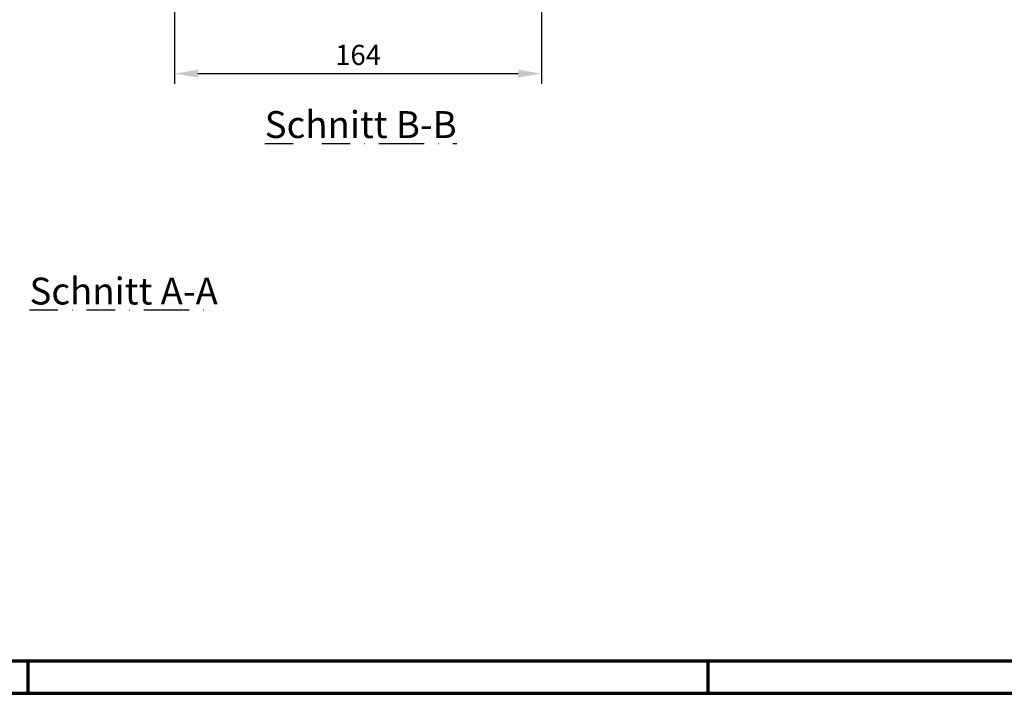
# Model space of a CAD drawing. Units: millimetres. Extents: x -439 to 1238, y -16 to 875.
# Drawn here: x 358 to 798, y 0 to 301 of the extents above; entities that cross this region are included whole.
import ezdxf
from ezdxf.enums import TextEntityAlignment as Align

# ---------------------------------------------------------------- set-up
doc = ezdxf.new("R2010")
doc.units = ezdxf.units.MM
doc.header["$PDMODE"] = 34
doc.header["$PDSIZE"] = 3
doc.linetypes.add('STRICHPUNKT', pattern=[25.4, 12.7, -6.35, 0, -6.35])
for name, color, linetype, lineweight in [('BEMASSUNG', 160, 'Continuous', 25), ('CREATON_PAPIER', 4, 'Continuous', 70), ('CREATON_PAPIER-Dateiname', 251, 'Continuous', 70)]:
    doc.layers.add(name, color=color, linetype=linetype, lineweight=lineweight)
doc.layers.add('CREATON-Schnitt', color=170, linetype='STRICHPUNKT')
doc.styles.add('ARIAL', font='arial.ttf')
doc.dimstyles.new('CREATON M1-1', dxfattribs={"dimscale": 3, "dimtxt": 3, "dimasz": 3.5, "dimexe": 1.5, "dimexo": 0.625, "dimgap": 1.25, "dimtad": 1, "dimtih": 1, "dimtoh": 1, "dimdec": 1, "dimdsep": 46, "dimtxsty": 'ARIAL', "dimcen": 2.5, "dimclrd": 256, "dimclre": 256, "dimclrt": 256, "dimadec": 0, "dimazin": 0, "dimtfac": 1, "dimtdec": 1, "dimtmove": 0, "dimatfit": 3, "dimfxl": 1.25, "dimtvp": 1, "dimtolj": 1, "dimtzin": 0, "dimlwd": -1, "dimlwe": -1, "dimarcsym": 0})

# ---------------------------------------------------------------- blocks, each defined once
blk = doc.blocks.new('CREATON_DIN-A3')
blk.add_lwpolyline([(13.00000000000002, 292), (13, 5), (415, 5), (415, 292)], close=True)
at = {"layer": 'CREATON_PAPIER', "color": 2}
for p, q in [((125, 5), (125, 0)), ((230, 5), (230, 0))]:
    blk.add_line(p, q, dxfattribs=at)
blk.add_lwpolyline([(0, 0), (420, 0), (420, 297), (1.819345455539301e-14, 297)], close=True, dxfattribs=at)
blk = doc.blocks.new('CREATON_DIN-A3 _PRODZ - Ziegel')
at = {"xscale": 0.9642857142857143, "yscale": 0.9642857142857143, "zscale": 0.9642857142857143}
blk.add_blockref('CREATON_DIN-A3', (0, 0), dxfattribs=at)
at = {"layer": 'CREATON_PAPIER', "color": 7, "style": 'ARIAL'}
for tag, p in [('MAßSTAB', (300.8122207974225, 34.35967567334455)), ('PRODUKT-ZEILE1', (357.0277605399565, 16.85225008114139)), ('DATUM', (300.812220797422, 14.49895844328648)), ('PRODUKT-ZEILE2', (357.0277605399565, 12.50146228869289))]:
    blk.add_attdef(tag, text='', height=2.75, dxfattribs=at).set_placement(p, align=Align.MIDDLE_CENTER)
at = {"layer": 'CREATON_PAPIER-Dateiname', "style": 'ARIAL'}
blk.add_attdef('DATEINAME', (11.95048673936435, 32.53955229369603), '', height=2, rotation=90, dxfattribs=at)
blk = doc.blocks.new('*D13')
at = {"layer": 'BEMASSUNG', "transparency": 16777216}
for p, q in [((427.0714285714286, 307.797408962222), (427.0714285714286, 272.1821323062243)), ((591.0714285714286, 307.797408962222), (591.0714285714286, 272.1821323062243)), ((437.5714285714286, 276.6821323062243), (580.5714285714286, 276.6821323062243))]:
    blk.add_line(p, q, dxfattribs=at)
for points in [[(437.5714285714286, 278.4321323062243), (437.5714285714286, 274.9321323062243), (427.0714285714286, 276.6821323062243)], [(580.5714285714286, 278.4321323062243), (580.5714285714286, 274.9321323062243), (591.0714285714286, 276.6821323062243)]]:
    blk.add_solid(points, dxfattribs=at)
at = {"layer": 'Defpoints', "color": 0, "transparency": 16777216}
for p in [(427.0714285714286, 309.672408962222), (591.0714285714286, 309.672408962222), (591.0714285714286, 276.6821323062243)]:
    blk.add_point(p, dxfattribs=at)
at = {"layer": 'BEMASSUNG', "transparency": 16777216, "insert": (509.0714285714286, 285.0272891957195), "char_height": 9, "attachment_point": 5, "style": 'ARIAL'}
blk.add_mtext('\\A1;164', dxfattribs=at)

msp = doc.modelspace()

# ---------------------------------------------------------------- block references
at = {"layer": 'CREATON_PAPIER', "xscale": 3, "yscale": 3, "zscale": 3}
msp.add_blockref('CREATON_DIN-A3 _PRODZ - Ziegel', (0, 0), dxfattribs=at)

# ---------------------------------------------------------------- texts
at = {"layer": 'CREATON-Schnitt', "char_height": 12, "width": 114.4989391062068, "attachment_point": 2, "style": 'ARIAL'}
for s, insert in [('{\\LSchnitt B-B}', (510.2514886547897, 259.9204996900614)), ('{\\LSchnitt A-A}', (404.3909255302124, 185.5911246723767))]:
    msp.add_mtext(s, dxfattribs=dict(at, insert=insert))

# ---------------------------------------------------------------- dimensions: what is measured, and where the dimension line sits
at = {"layer": 'BEMASSUNG'}
dim = msp.add_linear_dim(base=(591.0714285714286, 276.6821323062243), p1=(427.0714285714286, 309.672408962222), p2=(591.0714285714286, 309.672408962222), dimstyle='CREATON M1-1', dxfattribs=at)
dim.commit()
dim.dimension.update_dxf_attribs({"geometry": '*D13', "text_midpoint": (509.0714285714286, 285.0272891957195)})

doc.saveas('drawing.dxf')
